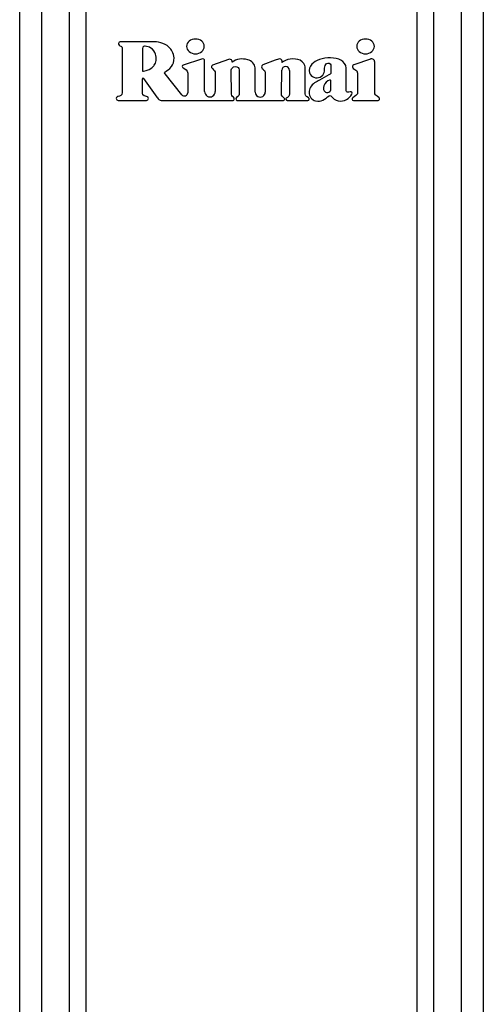
# Model space of a CAD drawing. Units: millimetres. Extents: x -197 to 9576, y -367 to 3416.
# Drawn here: x 1324 to 1438, y 1474 to 1717 of the extents above; entities that cross this region are included whole.
import ezdxf

# ---------------------------------------------------------------- set-up
doc = ezdxf.new("R2010")
doc.units = ezdxf.units.MM

msp = doc.modelspace()

# ---------------------------------------------------------------- linework, layer by layer
at = {"color": 7, "linetype": 'Continuous', "lineweight": 25}
for p, q in [((1324.09, 1255.64), (1324.09, 1857.78)), ((1329.47, 1857.78), (1329.47, 1255.64)), ((1336.41, 1255.64), (1336.41, 1857.78)), ((1340.41, 1857.78), (1340.41, 1255.64)), ((1422.14, 1255.64), (1422.14, 1857.78)), ((1426.14, 1857.78), (1426.14, 1255.64)), ((1433.08, 1255.64), (1433.08, 1857.78)), ((1438.46, 1857.78), (1438.46, 1255.64)), ((1349.38, 1710.23), (1349.38, 1699.16)), ((1368.93, 1707.41), (1364.43, 1705.9)), ((1369.72, 1699.4), (1369.72, 1707.07)), ((1375.6, 1707.28), (1371.62, 1705.92)), ((1382.18, 1699.28), (1382.16, 1705.24)), ((1387.15, 1707.15), (1384.1, 1705.98)), ((1394.49, 1698.88), (1394.49, 1705.46)), ((1410.61, 1707.43), (1406.53, 1705.98)), ((1411.68, 1699.17), (1411.68, 1706.68)), ((1364.11, 1698.6), (1359.95, 1703.74)), ((1365.53, 1703.91), (1365.53, 1699.11)), ((1372.34, 1703.95), (1372.34, 1699.4)), ((1384.67, 1703.96), (1384.68, 1699.29)), ((1388.65, 1698.81), (1388.73, 1704.65)), ((1390.63, 1704.63), (1390.63, 1698.87)), ((1354.4, 1699.02), (1354.4, 1702.57)), ((1354.62, 1702.64), (1357.92, 1698.02)), ((1389.34, 1697.8), (1389.14, 1697.93)), ((1390.17, 1697.97), (1389.86, 1697.73)), ((1395.37, 1697.89), (1395.02, 1698.1)), ((1406.68, 1698.16), (1406.24, 1697.86)), ((1412.73, 1697.84), (1412.26, 1698.24)), ((1348.38, 1697.22), (1355.38, 1697.22)), ((1359.01, 1697.22), (1376.79, 1697.22)), ((1377.7, 1697.22), (1389.13, 1697.22)), ((1390.09, 1697.22), (1395.19, 1697.22)), ((1406.43, 1697.22), (1412.5, 1697.22))]:
    msp.add_line(p, q, dxfattribs=at)
for centre, radius, start, end in [((1389.68, 1704.63), 0.95, 0, 179.1986), ((1410.88, 1706.68), 0.8, 0, 109.5), ((1354.52, 1702.57), 0.125, 35.5, 180), ((1364.73, 1699.11), 0.8, 219, 0), ((1371.03, 1699.4), 1.31, 180, 0.0129), ((1383.43, 1699.28), 1.25, 180, 0.0692), ((1395.19, 1697.58), 0.36, 270, 60), ((1406.43, 1697.57), 0.35, 123.9492, 270), ((1412.5, 1697.57), 0.35, 270, 49.1849), ((1359.01, 1698.22), 1, 243.8325, 270), ((1389.13, 1697.57), 0.35, 270, 332.788), ((1389.17, 1697.55), 0.3, 332.788, 56.5), ((1390.01, 1697.54), 0.25, 128, 189.1186), ((1390.09, 1697.55), 0.325, 189.1186, 270)]:
    msp.add_arc(centre, radius, start, end, dxfattribs=at)
for points in [[(1348.89, 1711.67), (1348.54, 1711.67), (1348.37, 1711.28), (1348.45, 1711.06)], [(1348.45, 1711.06), (1348.53, 1710.85), (1348.67, 1710.75), (1348.82, 1710.69)], [(1348.82, 1710.69), (1349.05, 1710.6), (1349.37, 1710.45), (1349.38, 1710.23)], [(1356.82, 1711.67), (1353.74, 1711.67), (1351.95, 1711.67), (1348.89, 1711.67)], [(1354.65, 1710.53), (1354.44, 1710.44), (1354.39, 1710.24), (1354.39, 1710.02)], [(1355.08, 1710.6), (1355, 1710.61), (1354.85, 1710.63), (1354.65, 1710.53)], [(1356.48, 1710.14), (1356.05, 1710.4), (1355.42, 1710.57), (1355.08, 1710.6)], [(1357.62, 1708.65), (1357.49, 1709.12), (1356.93, 1709.88), (1356.48, 1710.14)], [(1360.91, 1710.35), (1359.72, 1711.48), (1358.07, 1711.68), (1356.82, 1711.67)], [(1362.17, 1707.68), (1362.14, 1708.99), (1361.48, 1709.81), (1360.91, 1710.35)], [(1357.3, 1705.88), (1357.75, 1706.44), (1357.92, 1707.64), (1357.62, 1708.65)], [(1361.53, 1705.59), (1361.94, 1706.16), (1362.17, 1706.76), (1362.17, 1707.68)], [(1369.72, 1707.07), (1369.72, 1707.37), (1369.33, 1707.53), (1368.93, 1707.41)], [(1380.33, 1707.26), (1379.01, 1707.6), (1377.48, 1707.51), (1376.5, 1706.64)], [(1393.27, 1707.12), (1391.87, 1707.76), (1389.65, 1707.43), (1388.76, 1706.53)], [(1400.8, 1707.72), (1398.83, 1707.77), (1397.04, 1707.16), (1396.18, 1706.14)], [(1403.32, 1707.16), (1402.62, 1707.55), (1401.85, 1707.68), (1400.8, 1707.72)], [(1354.39, 1704.47), (1354.39, 1704.36), (1356.06, 1704.66), (1356.69, 1705.26)], [(1356.69, 1705.26), (1356.91, 1705.47), (1357.1, 1705.64), (1357.3, 1705.88)], [(1359.91, 1704.2), (1360.49, 1704.68), (1361, 1704.85), (1361.53, 1705.59)], [(1364.43, 1705.9), (1364.22, 1705.82), (1364.02, 1705.47), (1364.43, 1705.22)], [(1364.43, 1705.22), (1364.92, 1704.92), (1365.53, 1704.73), (1365.53, 1703.91)], [(1371.62, 1705.92), (1371.43, 1705.77), (1371.25, 1705.41), (1371.62, 1705.1)], [(1371.62, 1705.1), (1372.09, 1704.61), (1372.34, 1704.37), (1372.34, 1703.95)], [(1376.43, 1707.07), (1376.3, 1707.27), (1376.02, 1707.5), (1375.6, 1707.28)], [(1376.26, 1704.72), (1376.26, 1705.08), (1376.7, 1705.59), (1377.25, 1705.58)], [(1376.5, 1706.64), (1376.39, 1706.54), (1376.56, 1706.81), (1376.43, 1707.07)], [(1377.25, 1705.58), (1377.91, 1705.58), (1378.24, 1705.16), (1378.24, 1704.74)], [(1382.16, 1705.24), (1382.16, 1706.09), (1381.36, 1706.99), (1380.33, 1707.26)], [(1384.1, 1705.98), (1383.83, 1705.87), (1383.75, 1705.65), (1383.75, 1705.5)], [(1383.75, 1705.5), (1383.75, 1705.19), (1384.1, 1704.97), (1384.27, 1704.79)], [(1388.18, 1707.45), (1387.92, 1707.45), (1387.41, 1707.25), (1387.15, 1707.15)], [(1388.72, 1707.15), (1388.6, 1707.33), (1388.36, 1707.45), (1388.18, 1707.45)], [(1388.76, 1706.53), (1388.72, 1706.49), (1388.93, 1706.84), (1388.72, 1707.15)], [(1394.49, 1705.46), (1394.49, 1705.85), (1394, 1706.78), (1393.27, 1707.12)], [(1396.18, 1706.14), (1395.7, 1705.56), (1395.35, 1704.8), (1395.59, 1704.03)], [(1399.19, 1704.13), (1399.4, 1704.93), (1399.12, 1706.25), (1400.14, 1706.42)], [(1400.14, 1706.42), (1400.58, 1706.5), (1400.87, 1706.13), (1400.87, 1705.74)], [(1400.87, 1705.74), (1400.87, 1704.94), (1400.88, 1704.81), (1400.87, 1704.08)], [(1404.63, 1705.21), (1404.63, 1706.02), (1403.98, 1706.8), (1403.32, 1707.16)], [(1404.63, 1699.62), (1404.63, 1701.64), (1404.63, 1703.03), (1404.63, 1705.21)], [(1359.95, 1703.74), (1359.75, 1703.99), (1359.81, 1704.11), (1359.91, 1704.2)], [(1376.34, 1698.74), (1376.33, 1699.66), (1376.29, 1702.54), (1376.26, 1704.72)], [(1378.24, 1704.74), (1378.24, 1703.38), (1378.24, 1700.95), (1378.24, 1698.7)], [(1384.27, 1704.79), (1384.57, 1704.46), (1384.67, 1704.25), (1384.67, 1703.96)], [(1395.59, 1704.03), (1395.93, 1702.95), (1397.21, 1702.5), (1398.23, 1702.99)], [(1400.39, 1703.5), (1399.6, 1703.07), (1398.87, 1702.67), (1398.08, 1702.25)], [(1398.23, 1702.99), (1398.7, 1703.22), (1399.06, 1703.62), (1399.19, 1704.13)], [(1400.87, 1704.08), (1400.87, 1703.76), (1400.56, 1703.59), (1400.39, 1703.5)], [(1395.83, 1700.47), (1395.36, 1699.64), (1395.34, 1698.67), (1395.93, 1697.89)], [(1398.08, 1702.25), (1397.21, 1701.79), (1396.35, 1701.37), (1395.83, 1700.47)], [(1399.1, 1700.8), (1398.9, 1700.26), (1399.04, 1699.58), (1399.51, 1699.25)], [(1400.49, 1702.2), (1399.93, 1702.06), (1399.37, 1701.52), (1399.1, 1700.8)], [(1400.87, 1702.09), (1400.81, 1702.22), (1400.72, 1702.24), (1400.49, 1702.2)], [(1400.59, 1699.41), (1400.85, 1699.68), (1400.88, 1699.87), (1400.87, 1700.39)], [(1400.87, 1700.39), (1400.87, 1700.8), (1400.87, 1701.68), (1400.87, 1702.09)], [(1348.38, 1698.2), (1348.11, 1698.2), (1347.9, 1697.98), (1347.9, 1697.71)], [(1349.38, 1699.16), (1349.38, 1698.41), (1348.79, 1698.24), (1348.38, 1698.2)], [(1355.39, 1698.2), (1355.06, 1698.25), (1354.4, 1698.33), (1354.4, 1699.02)], [(1355.84, 1697.71), (1355.84, 1697.85), (1355.76, 1698.13), (1355.39, 1698.2)], [(1357.92, 1698.02), (1358.08, 1697.8), (1358.37, 1697.42), (1358.57, 1697.33)], [(1376.99, 1697.78), (1376.84, 1698.07), (1376.32, 1698.33), (1376.34, 1698.74)], [(1378.24, 1698.7), (1378.24, 1698.39), (1377.54, 1698.02), (1377.43, 1697.68)], [(1389.14, 1697.93), (1388.95, 1698.04), (1388.65, 1698.44), (1388.65, 1698.81)], [(1390.63, 1698.87), (1390.63, 1698.19), (1390.36, 1698.16), (1390.17, 1697.97)], [(1395.02, 1698.1), (1394.89, 1698.19), (1394.49, 1698.33), (1394.49, 1698.88)], [(1395.93, 1697.89), (1396.25, 1697.46), (1396.63, 1697.26), (1397.09, 1697.11)], [(1397.09, 1697.11), (1398.51, 1696.64), (1399.39, 1697.66), (1400.45, 1698.32)], [(1399.51, 1699.25), (1399.82, 1699.03), (1400.35, 1699.16), (1400.59, 1699.41)], [(1400.45, 1698.32), (1400.58, 1698.4), (1400.82, 1698.42), (1400.88, 1698.34)], [(1400.88, 1698.34), (1401.8, 1697.06), (1403.38, 1696.7), (1404.72, 1697.43)], [(1404.91, 1699.23), (1404.72, 1699.22), (1404.63, 1699.5), (1404.63, 1699.62)], [(1404.72, 1697.43), (1405.29, 1697.74), (1405.75, 1698.18), (1406.02, 1698.78)], [(1405.64, 1699.34), (1405.26, 1699.23), (1405.24, 1699.24), (1404.91, 1699.23)], [(1406.02, 1698.78), (1406.17, 1699.1), (1405.98, 1699.44), (1405.64, 1699.34)], [(1412.26, 1698.24), (1412.01, 1698.46), (1411.68, 1698.68), (1411.68, 1699.17)], [(1347.9, 1697.71), (1347.9, 1697.44), (1348.11, 1697.22), (1348.38, 1697.22)], [(1355.38, 1697.22), (1355.65, 1697.24), (1355.84, 1697.46), (1355.84, 1697.71)], [(1376.79, 1697.22), (1377.07, 1697.26), (1377.08, 1697.64), (1376.99, 1697.78)], [(1377.43, 1697.68), (1377.34, 1697.41), (1377.57, 1697.24), (1377.7, 1697.22)]]:
    msp.add_open_spline(points, degree=3, dxfattribs=at)
for points, knots in [([(1354.39, 1710.02), (1354.39, 1709.06), (1354.39, 1708.24), (1354.39, 1707.29), (1354.39, 1706.38), (1354.4, 1705.36), (1354.39, 1704.47)], [2, 2, 2, 2, 3, 3, 3, 4, 4, 4, 4]), ([(1369.62, 1710.53), (1369.62, 1711.54), (1368.65, 1712.35), (1367.45, 1712.35), (1366.25, 1712.35), (1365.27, 1711.54), (1365.27, 1710.53)], [2, 2, 2, 2, 3, 3, 3, 4, 4, 4, 4]), ([(1365.27, 1710.53), (1365.27, 1709.53), (1366.25, 1708.71), (1367.45, 1708.71), (1368.65, 1708.71), (1369.62, 1709.53), (1369.62, 1710.53)], [0, 0, 0, 0, 1, 1, 1, 2, 2, 2, 2]), ([(1411.58, 1710.53), (1411.58, 1711.54), (1410.61, 1712.35), (1409.41, 1712.35), (1408.21, 1712.35), (1407.23, 1711.54), (1407.23, 1710.53)], [2, 2, 2, 2, 3, 3, 3, 4, 4, 4, 4]), ([(1407.23, 1710.53), (1407.23, 1709.53), (1408.21, 1708.71), (1409.41, 1708.71), (1410.61, 1708.71), (1411.58, 1709.53), (1411.58, 1710.53)], [0, 0, 0, 0, 1, 1, 1, 2, 2, 2, 2]), ([(1406.53, 1705.98), (1406.12, 1705.83), (1406.16, 1705.54), (1406.16, 1705.49), (1406.16, 1704.85), (1407.45, 1704.97), (1407.45, 1703.95)], [0, 0, 0, 0, 1, 1, 1, 2, 2, 2, 2]), ([(1407.45, 1703.95), (1407.45, 1703.18), (1407.45, 1700.55), (1407.45, 1699.14), (1407.45, 1698.75), (1407.25, 1698.54), (1406.68, 1698.16)], [12, 12, 12, 12, 13, 13, 13, 14, 14, 14, 14])]:
    msp.add_open_spline(points, degree=3, knots=knots, dxfattribs=at)

doc.saveas('drawing.dxf')
